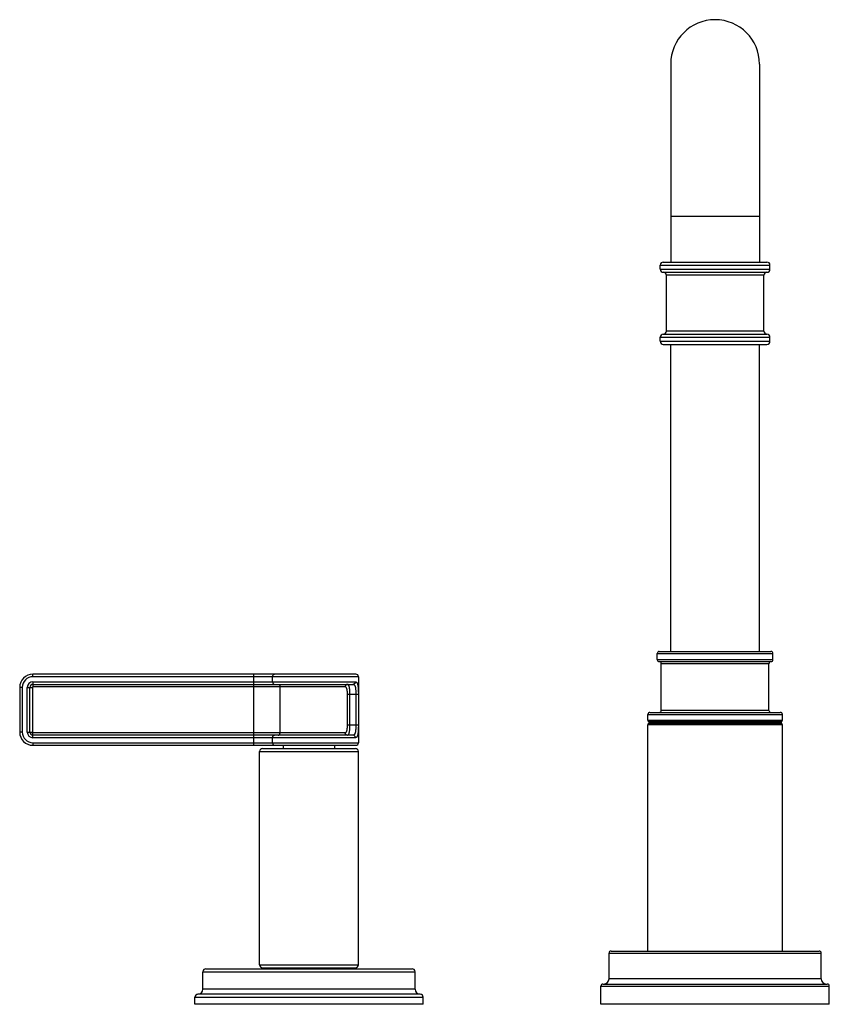
# Model space of a CAD drawing. Units: inches. Extents: x 0 to 21.9, y 4.4 to 14.1.
# Drawn here: x 0 to 7.9, y 4.4 to 14.1 of the extents above; entities that cross this region are included whole.
import ezdxf

# ---------------------------------------------------------------- set-up
doc = ezdxf.new("R2010")
doc.units = ezdxf.units.IN
doc.header["$LTSCALE"] = 1.21
doc.header["$MEASUREMENT"] = 0
doc.layers.get('0').update_dxf_attribs({"linetype": 'CONTINUOUS'})

msp = doc.modelspace()

# ---------------------------------------------------------------- linework, layer by layer
at = {"color": 7, "linetype": 'Continuous'}
for p, q in [((6.3627, 13.6789), (6.3627, 11.7289)), ((7.2377, 13.6789), (7.2377, 11.7289)), ((6.2602, 11.6589), (6.2602, 11.6989)), ((6.2902, 11.7289), (7.3102, 11.7289)), ((7.3402, 11.6589), (7.3402, 11.6989)), ((6.2902, 11.6289), (7.3102, 11.6289)), ((6.3202, 11.0489), (6.3202, 11.5989)), ((7.2802, 11.0489), (7.2802, 11.5989)), ((6.2602, 10.9489), (6.2602, 10.9889)), ((6.2902, 11.0189), (7.3102, 11.0189)), ((7.3402, 10.9489), (7.3402, 10.9889)), ((6.2902, 10.9189), (7.3102, 10.9189)), ((6.3627, 7.8939), (6.3627, 10.9189)), ((7.2377, 7.8939), (7.2377, 10.9189)), ((6.2302, 7.8139), (6.2302, 7.8739)), ((6.2502, 7.8939), (7.3502, 7.8939)), ((7.3702, 7.8139), (7.3702, 7.8739)), ((6.2502, 7.7939), (7.3502, 7.7939)), ((6.2702, 7.3139), (6.2702, 7.7739)), ((7.3302, 7.3139), (7.3302, 7.7739)), ((3.2627, 7.6699), (0.0802, 7.6699)), ((0.0802, 7.5699), (3.2332, 7.5699)), ((3.2877, 7.6449), (3.2877, 6.9949)), ((-0.0498, 7.5399), (-0.0498, 7.0999)), ((0.0502, 7.0999), (0.0502, 7.5399)), ((6.1377, 7.2172), (6.1377, 7.2739)), ((6.1577, 7.2939), (7.4427, 7.2939)), ((7.4627, 7.2172), (7.4627, 7.2739)), ((6.1436, 7.2031), (6.147, 7.1996)), ((6.147, 7.1883), (6.1436, 7.1848)), ((7.4568, 7.2031), (7.4533, 7.1996)), ((7.4533, 7.1883), (7.4568, 7.1848)), ((6.1377, 4.9439), (6.1377, 7.1706)), ((7.4627, 4.9439), (7.4627, 7.1706)), ((3.2332, 7.0699), (0.0802, 7.0699)), ((0.0802, 6.9699), (3.2627, 6.9699)), ((2.3127, 4.8089), (2.3127, 6.9089)), ((2.3427, 6.9389), (3.2577, 6.9389)), ((2.5472, 6.9389), (2.5472, 6.9699)), ((3.0532, 6.9389), (3.0532, 6.9699)), ((3.2877, 4.8089), (3.2877, 6.9089)), ((5.7552, 4.6689), (5.7552, 4.9239)), ((5.7752, 4.9439), (7.8252, 4.9439)), ((7.8452, 4.6689), (7.8452, 4.9239)), ((1.7852, 4.7689), (3.8152, 4.7689)), ((2.3427, 4.7789), (3.2577, 4.7789)), ((2.3752, 4.7789), (2.3752, 4.7689)), ((3.2252, 4.7789), (3.2252, 4.7689)), ((1.7552, 4.5689), (1.7552, 4.7389)), ((3.8452, 4.5689), (3.8452, 4.7389)), ((5.6752, 4.4189), (5.6752, 4.5989)), ((5.6952, 4.6189), (7.9052, 4.6189)), ((7.9252, 4.4189), (7.9252, 4.5989)), ((1.6752, 4.4189), (1.6752, 4.4889)), ((3.8952, 4.5189), (1.7052, 4.5189)), ((3.9252, 4.4189), (3.9252, 4.4889)), ((3.9252, 4.4189), (1.6752, 4.4189)), ((7.9252, 4.4189), (5.6752, 4.4189))]:
    msp.add_line(p, q, dxfattribs=at)
at = {"color": 9, "linetype": 'Continuous'}
for p, q in [((7.2377, 12.1789), (6.3627, 12.1789)), ((6.2602, 11.6989), (7.3402, 11.6989)), ((6.2602, 11.6589), (7.3402, 11.6589)), ((7.2802, 11.5989), (6.3202, 11.5989)), ((6.2602, 10.9889), (7.3402, 10.9889)), ((7.2802, 11.0489), (6.3202, 11.0489)), ((6.2602, 10.9489), (7.3402, 10.9489)), ((6.2302, 7.8739), (7.3702, 7.8739)), ((6.2302, 7.8139), (7.3702, 7.8139)), ((7.3302, 7.7739), (6.2702, 7.7739)), ((0.0802, 7.6449), (0.0802, 7.6699)), ((2.2581, 6.9699), (2.2581, 7.6699)), ((3.2877, 7.6449), (0.0802, 7.6449)), ((0.0802, 7.5949), (0.0802, 7.5449)), ((0.0802, 7.5949), (3.2566, 7.5949)), ((2.4418, 7.5949), (2.4418, 7.6449)), ((-0.0248, 7.5399), (-0.0498, 7.5399)), ((-0.0248, 7.5399), (-0.0248, 7.0999)), ((0.0252, 7.0999), (0.0252, 7.5399)), ((0.0252, 7.5399), (0.0752, 7.5399)), ((0.0752, 7.5399), (0.0752, 7.0999)), ((3.1564, 7.5449), (0.0802, 7.5449)), ((2.5153, 7.0949), (2.5153, 7.5449)), ((3.1789, 7.1699), (3.1789, 7.4699)), ((3.2861, 7.4699), (3.1789, 7.4699)), ((3.2033, 7.1699), (3.2033, 7.4699)), ((3.2612, 7.4699), (3.2612, 7.1699)), ((3.2861, 7.4699), (3.2861, 7.1699)), ((6.1377, 7.2739), (7.4627, 7.2739)), ((7.3302, 7.3139), (6.2702, 7.3139)), ((6.1377, 7.2172), (7.4627, 7.2172)), ((6.1436, 7.2031), (7.4568, 7.2031)), ((7.4568, 7.1848), (6.1436, 7.1848)), ((6.147, 7.1996), (7.4533, 7.1996)), ((6.147, 7.1883), (7.4533, 7.1883)), ((-0.0248, 7.0999), (-0.0498, 7.0999)), ((0.0252, 7.0999), (0.0752, 7.0999)), ((0.0802, 7.0449), (0.0802, 7.0949)), ((0.0802, 7.0949), (3.1564, 7.0949)), ((3.1789, 7.1699), (3.2861, 7.1699)), ((7.4627, 7.1706), (6.1377, 7.1706)), ((3.2566, 7.0449), (0.0802, 7.0449)), ((0.0802, 6.9949), (0.0802, 6.9699)), ((0.0802, 6.9949), (3.2877, 6.9949)), ((2.4418, 6.9949), (2.4418, 7.0449)), ((2.3127, 6.9089), (3.2877, 6.9089)), ((5.7552, 4.9239), (7.8452, 4.9239)), ((2.3127, 4.8089), (3.2877, 4.8089)), ((1.7552, 4.7389), (3.8452, 4.7389)), ((7.8452, 4.6689), (5.7552, 4.6689)), ((3.8452, 4.5689), (1.7552, 4.5689)), ((5.6752, 4.5989), (7.9252, 4.5989)), ((1.6752, 4.4889), (3.9252, 4.4889))]:
    msp.add_line(p, q, dxfattribs=at)
at = {"color": 7, "linetype": 'Continuous'}
for centre, radius, start, end in [((6.8002, 13.6789), 0.4375, 0, 180), ((6.2902, 11.6989), 0.03, 90, 180), ((6.2902, 11.6589), 0.03, 180, 270), ((7.3102, 11.6989), 0.03, 0, 90), ((7.3102, 11.6589), 0.03, 270, 360), ((6.2902, 11.5989), 0.03, 0, 90), ((7.3102, 11.5989), 0.03, 90, 180), ((6.2902, 10.9889), 0.03, 90, 180), ((6.2902, 11.0489), 0.03, 270, 360), ((7.3102, 11.0489), 0.03, 180, 270), ((7.3102, 10.9889), 0.03, 0, 90), ((6.2902, 10.9489), 0.03, 180, 270), ((7.3102, 10.9489), 0.03, 270, 360), ((6.2502, 7.8739), 0.02, 90, 180), ((7.3502, 7.8739), 0.02, 0, 90), ((6.2502, 7.8139), 0.02, 180, 270), ((6.2502, 7.7739), 0.02, 0, 90), ((7.3502, 7.7739), 0.02, 90, 180), ((7.3502, 7.8139), 0.02, 270, 360), ((0.0802, 7.5399), 0.13, 90, 180), ((3.2627, 7.6449), 0.025, 0, 90), ((0.0802, 7.5399), 0.03, 90, 180), ((6.1577, 7.2739), 0.02, 90, 180), ((6.2502, 7.3139), 0.02, 270, 360), ((7.3502, 7.3139), 0.02, 180, 270), ((7.4427, 7.2739), 0.02, 0, 90), ((6.1577, 7.2172), 0.02, 180, 225), ((6.1577, 7.1706), 0.02, 135, 180), ((6.1414, 7.1939), 0.008, 315, 45), ((7.459, 7.1939), 0.008, 135, 225), ((7.4427, 7.2172), 0.02, 315, 360), ((7.4427, 7.1706), 0.02, 0, 45), ((0.0802, 7.0999), 0.13, 180, 270), ((0.0802, 7.0999), 0.03, 180, 270), ((3.2627, 6.9949), 0.025, 270, 360), ((2.3427, 6.9089), 0.03, 90, 180), ((3.2577, 6.9089), 0.03, 0, 90), ((5.7752, 4.9239), 0.02, 90, 180), ((7.8252, 4.9239), 0.02, 0, 90), ((1.7852, 4.7389), 0.03, 90, 180), ((2.3427, 4.8089), 0.03, 180, 270), ((3.2577, 4.8089), 0.03, 270, 360), ((3.8152, 4.7389), 0.03, 0, 90), ((5.7052, 4.6689), 0.05, 270, 360), ((7.8952, 4.6689), 0.05, 180, 270), ((1.7052, 4.5689), 0.05, 270, 360), ((3.8952, 4.5689), 0.05, 180, 270), ((5.6952, 4.5989), 0.02, 90, 180), ((7.9052, 4.5989), 0.02, 0, 90), ((1.7052, 4.4889), 0.03, 90, 180), ((3.8952, 4.4889), 0.03, 0, 90)]:
    msp.add_arc(centre, radius, start, end, dxfattribs=at)
at = {"color": 9, "linetype": 'Continuous'}
for centre, radius, start, end in [((0.0802, 7.5399), 0.105, 90, 180), ((0.0802, 7.5399), 0.055, 90, 180), ((0.0802, 7.5399), 0.005, 90, 180), ((0.0802, 7.0999), 0.105, 180, 270), ((0.0802, 7.0999), 0.055, 180, 270), ((0.0802, 7.0999), 0.005, 180, 270)]:
    msp.add_arc(centre, radius, start, end, dxfattribs=at)
for points, knots in [([(2.4418, 7.6449), (2.4418, 7.6465), (2.4421, 7.6498), (2.4434, 7.6559), (2.446, 7.6615), (2.4498, 7.6658), (2.453, 7.6681), (2.4565, 7.6696), (2.459, 7.6699), (2.4602, 7.6699)], [0, 0, 0, 0, 0.14295, 0.283679, 0.548006, 0.670124, 0.785039, 0.894254, 1, 1, 1, 1]), ([(2.4418, 7.5949), (2.4418, 7.5933), (2.4421, 7.5901), (2.4434, 7.5839), (2.446, 7.5784), (2.4498, 7.5741), (2.453, 7.5717), (2.4565, 7.5703), (2.459, 7.5699), (2.4602, 7.5699)], [0, 0, 0, 0, 0.14295, 0.283679, 0.548006, 0.670124, 0.785039, 0.894254, 1, 1, 1, 1]), ([(2.497, 7.5699), (2.4982, 7.5699), (2.5006, 7.5696), (2.5041, 7.5681), (2.5073, 7.5658), (2.5111, 7.5615), (2.5138, 7.5559), (2.5151, 7.5498), (2.5153, 7.5465), (2.5153, 7.5449)], [0, 0, 0, 0, 0.105746, 0.214961, 0.329876, 0.451994, 0.716321, 0.85705, 1, 1, 1, 1]), ([(3.1793, 7.5699), (3.1778, 7.5699), (3.1748, 7.5696), (3.1705, 7.5682), (3.1665, 7.5658), (3.163, 7.5627), (3.1601, 7.5589), (3.158, 7.5545), (3.1567, 7.5498), (3.1564, 7.5466), (3.1564, 7.5449)], [0, 0, 0, 0, 0.119689, 0.240412, 0.362493, 0.486513, 0.61258, 0.740505, 0.869993, 1, 1, 1, 1]), ([(3.2033, 7.4699), (3.2033, 7.4765), (3.2031, 7.4895), (3.2023, 7.5054), (3.2013, 7.5175), (3.2003, 7.526), (3.1992, 7.5339), (3.1979, 7.5411), (3.1963, 7.5477), (3.1946, 7.5534), (3.1926, 7.5584), (3.1904, 7.5625), (3.188, 7.5658), (3.1853, 7.5682), (3.1824, 7.5696), (3.1803, 7.5699), (3.1793, 7.5699)], [0, 0, 0, 0, 0.183365, 0.359483, 0.442672, 0.521569, 0.595459, 0.663753, 0.725966, 0.78179, 0.831089, 0.874017, 0.91106, 0.943233, 0.97216, 1, 1, 1, 1]), ([(3.2566, 7.5949), (3.2566, 7.5933), (3.2563, 7.59), (3.255, 7.5853), (3.2528, 7.581), (3.2499, 7.5772), (3.2463, 7.574), (3.2422, 7.5717), (3.2378, 7.5702), (3.2347, 7.5699), (3.2332, 7.5699)], [0, 0, 0, 0, 0.1289, 0.25744, 0.384719, 0.510543, 0.634766, 0.757476, 0.879164, 1, 1, 1, 1]), ([(3.2332, 7.5699), (3.2346, 7.5699), (3.2373, 7.5697), (3.2412, 7.5684), (3.2448, 7.5661), (3.2479, 7.5629), (3.2507, 7.5589), (3.253, 7.554), (3.255, 7.5482), (3.2566, 7.5417), (3.2579, 7.5344), (3.2589, 7.5265), (3.2597, 7.518), (3.2605, 7.5057), (3.261, 7.4896), (3.2612, 7.4766), (3.2612, 7.4699)], [0, 0, 0, 0, 0.037062, 0.07305, 0.109656, 0.148729, 0.191876, 0.240209, 0.294373, 0.354562, 0.420665, 0.492296, 0.568909, 0.649802, 0.821299, 1, 1, 1, 1]), ([(3.2566, 7.5949), (3.2581, 7.5949), (3.261, 7.5946), (3.2651, 7.5929), (3.2688, 7.5902), (3.2721, 7.5863), (3.2749, 7.5813), (3.2774, 7.5753), (3.2794, 7.5682), (3.2811, 7.5602), (3.2825, 7.5512), (3.2836, 7.5414), (3.2845, 7.5307), (3.2854, 7.5153), (3.2859, 7.495), (3.2861, 7.4784), (3.2861, 7.4699)], [0, 0, 0, 0, 0.031979, 0.063468, 0.096471, 0.132904, 0.174256, 0.221484, 0.275111, 0.335293, 0.40192, 0.474644, 0.552947, 0.63613, 0.813791, 1, 1, 1, 1]), ([(3.1789, 7.4699), (3.1789, 7.4748), (3.1787, 7.4843), (3.178, 7.4961), (3.177, 7.5051), (3.1762, 7.5115), (3.1751, 7.5174), (3.1739, 7.5229), (3.1724, 7.5279), (3.1708, 7.5323), (3.1689, 7.5361), (3.1668, 7.5393), (3.1645, 7.5418), (3.162, 7.5436), (3.1592, 7.5447), (3.1573, 7.5449), (3.1564, 7.5449)], [0, 0, 0, 0, 0.174643, 0.343425, 0.423747, 0.500443, 0.572849, 0.640362, 0.702518, 0.758987, 0.8097, 0.854868, 0.895136, 0.931645, 0.96599, 1, 1, 1, 1]), ([(2.497, 7.0699), (2.4982, 7.0699), (2.5006, 7.0703), (2.5041, 7.0717), (2.5073, 7.0741), (2.5111, 7.0784), (2.5138, 7.0839), (2.5151, 7.0901), (2.5153, 7.0933), (2.5153, 7.0949)], [0, 0, 0, 0, 0.105746, 0.214961, 0.329876, 0.451994, 0.716321, 0.85705, 1, 1, 1, 1]), ([(3.1564, 7.0949), (3.1573, 7.0949), (3.1592, 7.0951), (3.162, 7.0962), (3.1645, 7.098), (3.1668, 7.1006), (3.1689, 7.1037), (3.1708, 7.1075), (3.1724, 7.112), (3.1739, 7.1169), (3.1751, 7.1224), (3.1762, 7.1284), (3.177, 7.1347), (3.178, 7.1437), (3.1787, 7.1555), (3.1789, 7.1651), (3.1789, 7.1699)], [0, 0, 0, 0, 0.03401, 0.068354, 0.104863, 0.145131, 0.1903, 0.241013, 0.297483, 0.359638, 0.427151, 0.499556, 0.576253, 0.656574, 0.825357, 1, 1, 1, 1]), ([(3.1793, 7.0699), (3.1778, 7.0699), (3.1748, 7.0702), (3.1705, 7.0717), (3.1665, 7.074), (3.163, 7.0772), (3.1601, 7.081), (3.158, 7.0853), (3.1567, 7.09), (3.1564, 7.0933), (3.1564, 7.0949)], [0, 0, 0, 0, 0.119689, 0.240412, 0.362493, 0.486512, 0.612579, 0.740505, 0.869993, 1, 1, 1, 1]), ([(3.1793, 7.0699), (3.1803, 7.0699), (3.1824, 7.0702), (3.1853, 7.0717), (3.188, 7.0741), (3.1904, 7.0773), (3.1926, 7.0814), (3.1946, 7.0864), (3.1963, 7.0922), (3.1979, 7.0987), (3.1992, 7.106), (3.2003, 7.1138), (3.2013, 7.1223), (3.2023, 7.1344), (3.2031, 7.1504), (3.2033, 7.1633), (3.2033, 7.1699)], [0, 0, 0, 0, 0.02784, 0.056767, 0.08894, 0.125983, 0.16891, 0.218209, 0.274033, 0.336246, 0.40454, 0.478431, 0.557328, 0.640516, 0.816635, 1, 1, 1, 1]), ([(3.2612, 7.1699), (3.2612, 7.1633), (3.261, 7.1502), (3.2605, 7.1341), (3.2597, 7.1219), (3.2589, 7.1134), (3.2579, 7.1054), (3.2566, 7.0982), (3.255, 7.0916), (3.253, 7.0859), (3.2507, 7.081), (3.2479, 7.0769), (3.2448, 7.0737), (3.2412, 7.0715), (3.2373, 7.0702), (3.2346, 7.0699), (3.2332, 7.0699)], [0, 0, 0, 0, 0.178702, 0.350199, 0.431092, 0.507705, 0.579336, 0.645439, 0.705628, 0.759792, 0.808125, 0.851271, 0.890344, 0.92695, 0.962938, 1, 1, 1, 1]), ([(3.2861, 7.1699), (3.2861, 7.1614), (3.2859, 7.1449), (3.2854, 7.1245), (3.2845, 7.1091), (3.2836, 7.0985), (3.2825, 7.0886), (3.2811, 7.0796), (3.2794, 7.0716), (3.2774, 7.0645), (3.2749, 7.0585), (3.2721, 7.0536), (3.2688, 7.0497), (3.2651, 7.0469), (3.261, 7.0453), (3.2581, 7.0449), (3.2566, 7.0449)], [0, 0, 0, 0, 0.186211, 0.363873, 0.447056, 0.525359, 0.598083, 0.664709, 0.72489, 0.778516, 0.825745, 0.867098, 0.90353, 0.936532, 0.968021, 1, 1, 1, 1]), ([(2.4418, 7.0449), (2.4418, 7.0465), (2.4421, 7.0498), (2.4434, 7.0559), (2.446, 7.0615), (2.4498, 7.0658), (2.453, 7.0681), (2.4565, 7.0696), (2.459, 7.0699), (2.4602, 7.0699)], [0, 0, 0, 0, 0.14295, 0.283679, 0.548006, 0.670124, 0.785039, 0.894254, 1, 1, 1, 1]), ([(2.4418, 6.9949), (2.4418, 6.9933), (2.4421, 6.9901), (2.4434, 6.9839), (2.446, 6.9784), (2.4498, 6.9741), (2.453, 6.9717), (2.4565, 6.9703), (2.459, 6.9699), (2.4602, 6.9699)], [0, 0, 0, 0, 0.14295, 0.283679, 0.548006, 0.670124, 0.785039, 0.894254, 1, 1, 1, 1]), ([(3.2566, 7.0449), (3.2566, 7.0466), (3.2563, 7.0498), (3.255, 7.0545), (3.2528, 7.0589), (3.2499, 7.0627), (3.2463, 7.0658), (3.2422, 7.0682), (3.2378, 7.0696), (3.2347, 7.0699), (3.2332, 7.0699)], [0, 0, 0, 0, 0.1289, 0.25744, 0.384719, 0.510543, 0.634766, 0.757476, 0.879164, 1, 1, 1, 1])]:
    msp.add_open_spline(points, degree=3, knots=knots, dxfattribs=at)

doc.saveas('drawing.dxf')
